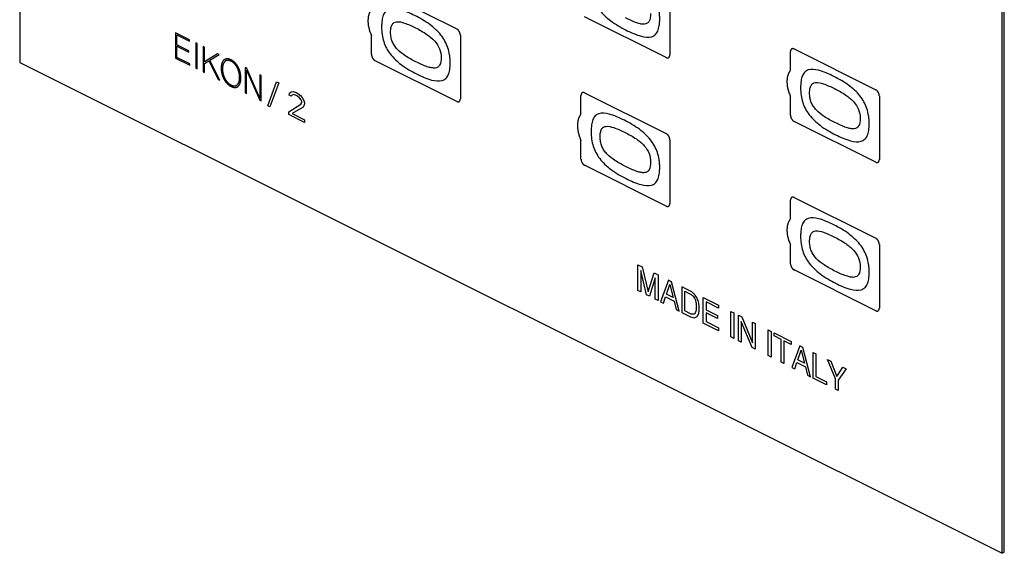
# Model space of a CAD drawing. Units: millimetres. Extents: x -265 to 192, y -203 to 239.
# Drawn here: x -265 to -169, y -22 to 30 of the extents above; entities that cross this region are included whole.
import ezdxf

# ---------------------------------------------------------------- set-up
doc = ezdxf.new("R2010")
doc.units = ezdxf.units.MM
doc.header["$LTSCALE"] = 16.335
doc.layers.get('0').update_dxf_attribs({"linetype": 'CONTINUOUS'})
doc.layers.add('CURVE', color=7, linetype='CONTINUOUS')

msp = doc.modelspace()

# ---------------------------------------------------------------- linework, layer by layer
at = {"color": 7, "linetype": 'CONTINUOUS'}
for p, q in [((-265.064, 126.422), (-265.064, 25.963)), ((-168.897, -22.12), (-168.897, 78.339)), ((-168.685, -22.014), (-168.685, 78.445)), ((-230.274, 33.256), (-222.284, 29.261)), ((-201.424, 32.947), (-201.424, 26.712)), ((-201.778, 26.456), (-209.768, 30.451)), ((-230.628, 26.764), (-230.628, 28.586)), ((-221.93, 28.651), (-221.93, 22.416)), ((-189.616, 25.227), (-189.616, 27.043)), ((-189.262, 27.299), (-181.272, 23.304)), ((-222.284, 22.159), (-230.274, 26.155)), ((-265.064, 25.963), (-168.897, -22.12)), ((-210.122, 20.931), (-210.122, 22.747)), ((-209.768, 23.003), (-201.778, 19.008)), ((-189.616, 20.807), (-189.616, 22.629)), ((-180.918, 22.694), (-180.918, 16.459)), ((-181.272, 16.202), (-189.262, 20.198)), ((-210.122, 16.511), (-210.122, 18.333)), ((-201.424, 18.398), (-201.424, 12.163)), ((-201.778, 11.906), (-209.768, 15.901)), ((-189.262, 12.75), (-181.272, 8.755)), ((-189.616, 10.678), (-189.616, 12.494)), ((-189.616, 6.258), (-189.616, 8.08)), ((-180.918, 8.145), (-180.918, 1.909)), ((-181.272, 1.653), (-189.262, 5.648)), ((-168.685, -22.014), (-168.897, -22.12))]:
    msp.add_line(p, q, dxfattribs=at)
for points, knots in [([(-230.628, 31.184), (-230.652, 31.147), (-230.688, 31.09), (-230.736, 31.016), (-230.766, 30.969), (-230.79, 30.932), (-230.805, 30.908), (-230.818, 30.89), (-230.826, 30.867), (-230.839, 30.826), (-230.858, 30.767), (-230.88, 30.696), (-230.902, 30.626), (-230.921, 30.567), (-230.934, 30.526), (-230.941, 30.502), (-230.943, 30.473), (-230.946, 30.439), (-230.954, 30.356), (-230.963, 30.259), (-230.972, 30.161), (-230.977, 30.113), (-230.979, 30.085), (-230.983, 30.065), (-230.979, 30.042), (-230.977, 30.012), (-230.973, 29.96), (-230.964, 29.856), (-230.955, 29.751), (-230.948, 29.662), (-230.945, 29.624), (-230.943, 29.595), (-230.937, 29.563), (-230.923, 29.508), (-230.905, 29.43), (-230.882, 29.335), (-230.86, 29.24), (-230.84, 29.162), (-230.828, 29.107), (-230.819, 29.075), (-230.806, 29.044), (-230.792, 29.005), (-230.755, 28.912), (-230.701, 28.772), (-230.652, 28.648), (-230.628, 28.586)], [0, 0, 0, 0, 0.0625, 0.09375, 0.125, 0.140625, 0.15625, 0.164062, 0.171875, 0.1875, 0.21875, 0.25, 0.28125, 0.3125, 0.328125, 0.335938, 0.34375, 0.359375, 0.375, 0.4375, 0.46875, 0.484375, 0.492188, 0.5, 0.507812, 0.515625, 0.53125, 0.5625, 0.625, 0.640625, 0.65625, 0.664062, 0.671875, 0.6875, 0.71875, 0.75, 0.78125, 0.8125, 0.828125, 0.835938, 0.84375, 0.859375, 0.875, 0.9375, 1, 1, 1, 1]), ([(-221.93, 28.651), (-221.932, 28.666), (-221.933, 28.687), (-221.936, 28.717), (-221.936, 28.738), (-221.942, 28.761), (-221.947, 28.784), (-221.952, 28.807), (-221.956, 28.829), (-221.966, 28.852), (-221.973, 28.875), (-221.982, 28.897), (-221.989, 28.92), (-222.001, 28.942), (-222.016, 28.972), (-222.033, 29.01), (-222.056, 29.042), (-222.074, 29.069), (-222.087, 29.09), (-222.103, 29.107), (-222.118, 29.125), (-222.133, 29.142), (-222.148, 29.16), (-222.165, 29.174), (-222.181, 29.189), (-222.198, 29.203), (-222.214, 29.218), (-222.232, 29.228), (-222.255, 29.243), (-222.272, 29.254), (-222.284, 29.261)], [0, 0, 0, 0, 0.0625, 0.09375, 0.125, 0.15625, 0.1875, 0.21875, 0.25, 0.28125, 0.3125, 0.34375, 0.375, 0.40625, 0.4375, 0.5, 0.5625, 0.59375, 0.625, 0.65625, 0.6875, 0.71875, 0.75, 0.78125, 0.8125, 0.84375, 0.875, 0.90625, 0.9375, 1, 1, 1, 1]), ([(-189.262, 27.299), (-189.274, 27.303), (-189.291, 27.31), (-189.314, 27.318), (-189.331, 27.326), (-189.347, 27.327), (-189.364, 27.33), (-189.38, 27.331), (-189.397, 27.335), (-189.412, 27.331), (-189.427, 27.329), (-189.442, 27.326), (-189.458, 27.326), (-189.471, 27.317), (-189.485, 27.311), (-189.498, 27.304), (-189.513, 27.298), (-189.523, 27.286), (-189.534, 27.276), (-189.545, 27.264), (-189.557, 27.255), (-189.564, 27.239), (-189.572, 27.225), (-189.58, 27.21), (-189.589, 27.197), (-189.593, 27.178), (-189.599, 27.16), (-189.603, 27.142), (-189.61, 27.126), (-189.61, 27.104), (-189.613, 27.077), (-189.615, 27.056), (-189.616, 27.043)], [0, 0, 0, 0, 0.0625, 0.09375, 0.125, 0.15625, 0.1875, 0.21875, 0.25, 0.28125, 0.3125, 0.34375, 0.375, 0.40625, 0.4375, 0.46875, 0.5, 0.53125, 0.5625, 0.59375, 0.625, 0.65625, 0.6875, 0.71875, 0.75, 0.78125, 0.8125, 0.84375, 0.875, 0.90625, 0.9375, 1, 1, 1, 1]), ([(-230.628, 26.764), (-230.627, 26.75), (-230.625, 26.728), (-230.623, 26.699), (-230.622, 26.677), (-230.616, 26.654), (-230.611, 26.631), (-230.606, 26.609), (-230.602, 26.586), (-230.593, 26.563), (-230.585, 26.541), (-230.577, 26.518), (-230.57, 26.495), (-230.558, 26.473), (-230.543, 26.443), (-230.526, 26.405), (-230.502, 26.373), (-230.484, 26.346), (-230.472, 26.325), (-230.456, 26.309), (-230.441, 26.291), (-230.425, 26.274), (-230.411, 26.255), (-230.394, 26.242), (-230.377, 26.227), (-230.361, 26.213), (-230.345, 26.197), (-230.327, 26.187), (-230.304, 26.172), (-230.286, 26.162), (-230.274, 26.155)], [0, 0, 0, 0, 0.0625, 0.09375, 0.125, 0.15625, 0.1875, 0.21875, 0.25, 0.28125, 0.3125, 0.34375, 0.375, 0.40625, 0.4375, 0.5, 0.5625, 0.59375, 0.625, 0.65625, 0.6875, 0.71875, 0.75, 0.78125, 0.8125, 0.84375, 0.875, 0.90625, 0.9375, 1, 1, 1, 1]), ([(-201.778, 26.456), (-201.766, 26.451), (-201.749, 26.444), (-201.726, 26.436), (-201.709, 26.428), (-201.693, 26.428), (-201.676, 26.425), (-201.66, 26.423), (-201.643, 26.42), (-201.628, 26.424), (-201.613, 26.425), (-201.598, 26.428), (-201.582, 26.429), (-201.569, 26.437), (-201.555, 26.444), (-201.542, 26.451), (-201.527, 26.456), (-201.517, 26.469), (-201.506, 26.479), (-201.495, 26.49), (-201.483, 26.5), (-201.476, 26.516), (-201.468, 26.53), (-201.46, 26.545), (-201.451, 26.558), (-201.447, 26.577), (-201.441, 26.594), (-201.437, 26.612), (-201.43, 26.629), (-201.43, 26.65), (-201.427, 26.677), (-201.426, 26.698), (-201.424, 26.712)], [0, 0, 0, 0, 0.0625, 0.09375, 0.125, 0.15625, 0.1875, 0.21875, 0.25, 0.28125, 0.3125, 0.34375, 0.375, 0.40625, 0.4375, 0.46875, 0.5, 0.53125, 0.5625, 0.59375, 0.625, 0.65625, 0.6875, 0.71875, 0.75, 0.78125, 0.8125, 0.84375, 0.875, 0.90625, 0.9375, 1, 1, 1, 1]), ([(-189.616, 25.227), (-189.64, 25.19), (-189.676, 25.134), (-189.724, 25.059), (-189.754, 25.012), (-189.778, 24.975), (-189.793, 24.951), (-189.805, 24.933), (-189.814, 24.91), (-189.826, 24.869), (-189.845, 24.81), (-189.868, 24.74), (-189.89, 24.669), (-189.909, 24.61), (-189.922, 24.569), (-189.929, 24.545), (-189.93, 24.516), (-189.934, 24.482), (-189.942, 24.399), (-189.951, 24.302), (-189.96, 24.204), (-189.965, 24.156), (-189.967, 24.128), (-189.97, 24.108), (-189.967, 24.085), (-189.965, 24.055), (-189.961, 24.003), (-189.952, 23.899), (-189.943, 23.794), (-189.936, 23.705), (-189.933, 23.667), (-189.931, 23.638), (-189.925, 23.607), (-189.911, 23.551), (-189.892, 23.473), (-189.87, 23.378), (-189.847, 23.284), (-189.828, 23.205), (-189.816, 23.15), (-189.807, 23.118), (-189.794, 23.087), (-189.779, 23.048), (-189.743, 22.955), (-189.689, 22.815), (-189.64, 22.691), (-189.616, 22.629)], [0, 0, 0, 0, 0.0625, 0.09375, 0.125, 0.140625, 0.15625, 0.164062, 0.171875, 0.1875, 0.21875, 0.25, 0.28125, 0.3125, 0.328125, 0.335938, 0.34375, 0.359375, 0.375, 0.4375, 0.46875, 0.484375, 0.492188, 0.5, 0.507812, 0.515625, 0.53125, 0.5625, 0.625, 0.640625, 0.65625, 0.664062, 0.671875, 0.6875, 0.71875, 0.75, 0.78125, 0.8125, 0.828125, 0.835938, 0.84375, 0.859375, 0.875, 0.9375, 1, 1, 1, 1]), ([(-180.918, 22.694), (-180.919, 22.709), (-180.921, 22.731), (-180.924, 22.76), (-180.924, 22.781), (-180.93, 22.804), (-180.935, 22.827), (-180.94, 22.85), (-180.944, 22.872), (-180.953, 22.895), (-180.961, 22.918), (-180.97, 22.941), (-180.976, 22.963), (-180.989, 22.985), (-181.003, 23.015), (-181.021, 23.053), (-181.044, 23.085), (-181.062, 23.112), (-181.075, 23.133), (-181.091, 23.15), (-181.106, 23.168), (-181.121, 23.185), (-181.136, 23.204), (-181.153, 23.217), (-181.169, 23.232), (-181.186, 23.246), (-181.202, 23.261), (-181.22, 23.271), (-181.243, 23.286), (-181.26, 23.297), (-181.272, 23.304)], [0, 0, 0, 0, 0.0625, 0.09375, 0.125, 0.15625, 0.1875, 0.21875, 0.25, 0.28125, 0.3125, 0.34375, 0.375, 0.40625, 0.4375, 0.5, 0.5625, 0.59375, 0.625, 0.65625, 0.6875, 0.71875, 0.75, 0.78125, 0.8125, 0.84375, 0.875, 0.90625, 0.9375, 1, 1, 1, 1]), ([(-222.284, 22.159), (-222.273, 22.155), (-222.255, 22.148), (-222.233, 22.14), (-222.215, 22.132), (-222.199, 22.131), (-222.182, 22.129), (-222.166, 22.127), (-222.149, 22.123), (-222.134, 22.127), (-222.119, 22.129), (-222.104, 22.132), (-222.088, 22.133), (-222.075, 22.141), (-222.061, 22.147), (-222.048, 22.155), (-222.033, 22.16), (-222.023, 22.172), (-222.012, 22.183), (-222.001, 22.194), (-221.989, 22.204), (-221.982, 22.219), (-221.974, 22.234), (-221.966, 22.248), (-221.957, 22.262), (-221.953, 22.281), (-221.947, 22.298), (-221.943, 22.316), (-221.936, 22.333), (-221.936, 22.354), (-221.933, 22.381), (-221.932, 22.402), (-221.93, 22.416)], [0, 0, 0, 0, 0.0625, 0.09375, 0.125, 0.15625, 0.1875, 0.21875, 0.25, 0.28125, 0.3125, 0.34375, 0.375, 0.40625, 0.4375, 0.46875, 0.5, 0.53125, 0.5625, 0.59375, 0.625, 0.65625, 0.6875, 0.71875, 0.75, 0.78125, 0.8125, 0.84375, 0.875, 0.90625, 0.9375, 1, 1, 1, 1]), ([(-209.768, 23.003), (-209.78, 23.007), (-209.797, 23.014), (-209.82, 23.022), (-209.837, 23.03), (-209.853, 23.031), (-209.87, 23.033), (-209.886, 23.035), (-209.903, 23.039), (-209.918, 23.035), (-209.933, 23.033), (-209.949, 23.03), (-209.964, 23.03), (-209.977, 23.021), (-209.991, 23.015), (-210.004, 23.008), (-210.019, 23.002), (-210.029, 22.99), (-210.04, 22.979), (-210.051, 22.968), (-210.063, 22.959), (-210.07, 22.943), (-210.078, 22.929), (-210.086, 22.914), (-210.096, 22.9), (-210.099, 22.882), (-210.105, 22.864), (-210.11, 22.846), (-210.116, 22.83), (-210.116, 22.808), (-210.119, 22.781), (-210.121, 22.76), (-210.122, 22.747)], [0, 0, 0, 0, 0.0625, 0.09375, 0.125, 0.15625, 0.1875, 0.21875, 0.25, 0.28125, 0.3125, 0.34375, 0.375, 0.40625, 0.4375, 0.46875, 0.5, 0.53125, 0.5625, 0.59375, 0.625, 0.65625, 0.6875, 0.71875, 0.75, 0.78125, 0.8125, 0.84375, 0.875, 0.90625, 0.9375, 1, 1, 1, 1]), ([(-210.122, 20.931), (-210.146, 20.893), (-210.182, 20.837), (-210.23, 20.763), (-210.26, 20.716), (-210.284, 20.678), (-210.299, 20.655), (-210.312, 20.637), (-210.32, 20.614), (-210.332, 20.573), (-210.351, 20.514), (-210.374, 20.443), (-210.396, 20.373), (-210.415, 20.314), (-210.428, 20.273), (-210.435, 20.249), (-210.437, 20.22), (-210.44, 20.186), (-210.448, 20.102), (-210.457, 20.006), (-210.466, 19.908), (-210.471, 19.86), (-210.473, 19.832), (-210.476, 19.812), (-210.473, 19.789), (-210.471, 19.759), (-210.467, 19.707), (-210.458, 19.602), (-210.449, 19.498), (-210.442, 19.409), (-210.439, 19.371), (-210.437, 19.342), (-210.431, 19.31), (-210.417, 19.255), (-210.398, 19.176), (-210.376, 19.082), (-210.353, 18.987), (-210.334, 18.909), (-210.322, 18.854), (-210.313, 18.822), (-210.3, 18.791), (-210.286, 18.752), (-210.249, 18.659), (-210.195, 18.519), (-210.146, 18.395), (-210.122, 18.333)], [0, 0, 0, 0, 0.0625, 0.09375, 0.125, 0.140625, 0.15625, 0.164062, 0.171875, 0.1875, 0.21875, 0.25, 0.28125, 0.3125, 0.328125, 0.335938, 0.34375, 0.359375, 0.375, 0.4375, 0.46875, 0.484375, 0.492188, 0.5, 0.507812, 0.515625, 0.53125, 0.5625, 0.625, 0.640625, 0.65625, 0.664062, 0.671875, 0.6875, 0.71875, 0.75, 0.78125, 0.8125, 0.828125, 0.835938, 0.84375, 0.859375, 0.875, 0.9375, 1, 1, 1, 1]), ([(-189.616, 20.807), (-189.615, 20.793), (-189.613, 20.771), (-189.61, 20.742), (-189.61, 20.72), (-189.604, 20.697), (-189.599, 20.675), (-189.594, 20.652), (-189.59, 20.629), (-189.581, 20.606), (-189.573, 20.584), (-189.564, 20.561), (-189.557, 20.538), (-189.545, 20.516), (-189.531, 20.487), (-189.513, 20.448), (-189.49, 20.416), (-189.472, 20.389), (-189.459, 20.368), (-189.443, 20.352), (-189.428, 20.334), (-189.413, 20.317), (-189.398, 20.298), (-189.381, 20.285), (-189.365, 20.27), (-189.348, 20.256), (-189.332, 20.24), (-189.314, 20.231), (-189.291, 20.216), (-189.274, 20.205), (-189.262, 20.198)], [0, 0, 0, 0, 0.0625, 0.09375, 0.125, 0.15625, 0.1875, 0.21875, 0.25, 0.28125, 0.3125, 0.34375, 0.375, 0.40625, 0.4375, 0.5, 0.5625, 0.59375, 0.625, 0.65625, 0.6875, 0.71875, 0.75, 0.78125, 0.8125, 0.84375, 0.875, 0.90625, 0.9375, 1, 1, 1, 1]), ([(-201.424, 18.398), (-201.426, 18.412), (-201.427, 18.434), (-201.43, 18.464), (-201.43, 18.485), (-201.436, 18.508), (-201.441, 18.531), (-201.446, 18.554), (-201.45, 18.576), (-201.459, 18.599), (-201.467, 18.622), (-201.476, 18.644), (-201.483, 18.667), (-201.495, 18.689), (-201.509, 18.719), (-201.527, 18.757), (-201.55, 18.789), (-201.568, 18.816), (-201.581, 18.837), (-201.597, 18.854), (-201.612, 18.871), (-201.627, 18.889), (-201.642, 18.907), (-201.659, 18.921), (-201.675, 18.936), (-201.692, 18.95), (-201.708, 18.965), (-201.726, 18.975), (-201.749, 18.99), (-201.766, 19), (-201.778, 19.008)], [0, 0, 0, 0, 0.0625, 0.09375, 0.125, 0.15625, 0.1875, 0.21875, 0.25, 0.28125, 0.3125, 0.34375, 0.375, 0.40625, 0.4375, 0.5, 0.5625, 0.59375, 0.625, 0.65625, 0.6875, 0.71875, 0.75, 0.78125, 0.8125, 0.84375, 0.875, 0.90625, 0.9375, 1, 1, 1, 1]), ([(-210.122, 16.511), (-210.121, 16.497), (-210.119, 16.475), (-210.116, 16.446), (-210.116, 16.424), (-210.11, 16.401), (-210.105, 16.378), (-210.1, 16.356), (-210.096, 16.333), (-210.087, 16.31), (-210.079, 16.287), (-210.071, 16.265), (-210.064, 16.242), (-210.051, 16.22), (-210.037, 16.19), (-210.02, 16.152), (-209.996, 16.12), (-209.978, 16.093), (-209.965, 16.072), (-209.95, 16.056), (-209.935, 16.038), (-209.919, 16.02), (-209.904, 16.002), (-209.888, 15.988), (-209.871, 15.974), (-209.855, 15.96), (-209.838, 15.944), (-209.821, 15.934), (-209.797, 15.919), (-209.78, 15.909), (-209.768, 15.901)], [0, 0, 0, 0, 0.0625, 0.09375, 0.125, 0.15625, 0.1875, 0.21875, 0.25, 0.28125, 0.3125, 0.34375, 0.375, 0.40625, 0.4375, 0.5, 0.5625, 0.59375, 0.625, 0.65625, 0.6875, 0.71875, 0.75, 0.78125, 0.8125, 0.84375, 0.875, 0.90625, 0.9375, 1, 1, 1, 1]), ([(-181.272, 16.202), (-181.26, 16.198), (-181.243, 16.191), (-181.22, 16.183), (-181.203, 16.175), (-181.187, 16.175), (-181.17, 16.172), (-181.154, 16.17), (-181.137, 16.166), (-181.122, 16.17), (-181.107, 16.172), (-181.092, 16.175), (-181.076, 16.176), (-181.063, 16.184), (-181.049, 16.19), (-181.036, 16.198), (-181.021, 16.203), (-181.011, 16.215), (-181, 16.226), (-180.989, 16.237), (-180.977, 16.247), (-180.97, 16.263), (-180.962, 16.277), (-180.954, 16.292), (-180.945, 16.305), (-180.941, 16.324), (-180.935, 16.341), (-180.931, 16.359), (-180.924, 16.376), (-180.924, 16.397), (-180.921, 16.424), (-180.919, 16.445), (-180.918, 16.459)], [0, 0, 0, 0, 0.0625, 0.09375, 0.125, 0.15625, 0.1875, 0.21875, 0.25, 0.28125, 0.3125, 0.34375, 0.375, 0.40625, 0.4375, 0.46875, 0.5, 0.53125, 0.5625, 0.59375, 0.625, 0.65625, 0.6875, 0.71875, 0.75, 0.78125, 0.8125, 0.84375, 0.875, 0.90625, 0.9375, 1, 1, 1, 1]), ([(-189.262, 12.75), (-189.274, 12.754), (-189.291, 12.761), (-189.314, 12.769), (-189.331, 12.777), (-189.347, 12.778), (-189.364, 12.78), (-189.38, 12.782), (-189.397, 12.786), (-189.412, 12.782), (-189.427, 12.78), (-189.442, 12.777), (-189.458, 12.777), (-189.471, 12.768), (-189.485, 12.762), (-189.498, 12.754), (-189.513, 12.749), (-189.523, 12.737), (-189.534, 12.726), (-189.545, 12.715), (-189.557, 12.706), (-189.564, 12.69), (-189.572, 12.676), (-189.58, 12.661), (-189.589, 12.647), (-189.593, 12.628), (-189.599, 12.611), (-189.603, 12.593), (-189.61, 12.577), (-189.61, 12.555), (-189.613, 12.528), (-189.615, 12.507), (-189.616, 12.494)], [0, 0, 0, 0, 0.0625, 0.09375, 0.125, 0.15625, 0.1875, 0.21875, 0.25, 0.28125, 0.3125, 0.34375, 0.375, 0.40625, 0.4375, 0.46875, 0.5, 0.53125, 0.5625, 0.59375, 0.625, 0.65625, 0.6875, 0.71875, 0.75, 0.78125, 0.8125, 0.84375, 0.875, 0.90625, 0.9375, 1, 1, 1, 1]), ([(-201.778, 11.906), (-201.766, 11.902), (-201.749, 11.895), (-201.726, 11.887), (-201.709, 11.879), (-201.693, 11.878), (-201.676, 11.876), (-201.66, 11.874), (-201.643, 11.87), (-201.628, 11.874), (-201.613, 11.876), (-201.598, 11.879), (-201.582, 11.88), (-201.569, 11.888), (-201.555, 11.894), (-201.542, 11.902), (-201.527, 11.907), (-201.517, 11.919), (-201.506, 11.93), (-201.495, 11.941), (-201.483, 11.95), (-201.476, 11.966), (-201.468, 11.98), (-201.46, 11.995), (-201.451, 12.009), (-201.447, 12.028), (-201.441, 12.045), (-201.437, 12.063), (-201.43, 12.08), (-201.43, 12.101), (-201.427, 12.128), (-201.426, 12.149), (-201.424, 12.163)], [0, 0, 0, 0, 0.0625, 0.09375, 0.125, 0.15625, 0.1875, 0.21875, 0.25, 0.28125, 0.3125, 0.34375, 0.375, 0.40625, 0.4375, 0.46875, 0.5, 0.53125, 0.5625, 0.59375, 0.625, 0.65625, 0.6875, 0.71875, 0.75, 0.78125, 0.8125, 0.84375, 0.875, 0.90625, 0.9375, 1, 1, 1, 1]), ([(-189.616, 10.678), (-189.64, 10.64), (-189.676, 10.584), (-189.724, 10.51), (-189.754, 10.463), (-189.778, 10.425), (-189.793, 10.402), (-189.805, 10.384), (-189.814, 10.361), (-189.826, 10.319), (-189.845, 10.261), (-189.868, 10.19), (-189.89, 10.12), (-189.909, 10.061), (-189.922, 10.02), (-189.929, 9.996), (-189.93, 9.967), (-189.934, 9.933), (-189.942, 9.849), (-189.951, 9.753), (-189.96, 9.655), (-189.965, 9.607), (-189.967, 9.579), (-189.97, 9.559), (-189.967, 9.536), (-189.965, 9.506), (-189.961, 9.454), (-189.952, 9.349), (-189.943, 9.245), (-189.936, 9.155), (-189.933, 9.118), (-189.931, 9.089), (-189.925, 9.057), (-189.911, 9.002), (-189.892, 8.923), (-189.87, 8.829), (-189.847, 8.734), (-189.828, 8.656), (-189.816, 8.6), (-189.807, 8.569), (-189.794, 8.538), (-189.779, 8.499), (-189.743, 8.406), (-189.689, 8.266), (-189.64, 8.142), (-189.616, 8.08)], [0, 0, 0, 0, 0.0625, 0.09375, 0.125, 0.140625, 0.15625, 0.164062, 0.171875, 0.1875, 0.21875, 0.25, 0.28125, 0.3125, 0.328125, 0.335938, 0.34375, 0.359375, 0.375, 0.4375, 0.46875, 0.484375, 0.492188, 0.5, 0.507812, 0.515625, 0.53125, 0.5625, 0.625, 0.640625, 0.65625, 0.664062, 0.671875, 0.6875, 0.71875, 0.75, 0.78125, 0.8125, 0.828125, 0.835938, 0.84375, 0.859375, 0.875, 0.9375, 1, 1, 1, 1]), ([(-180.918, 8.145), (-180.919, 8.159), (-180.921, 8.181), (-180.924, 8.211), (-180.924, 8.232), (-180.93, 8.255), (-180.935, 8.278), (-180.94, 8.301), (-180.944, 8.323), (-180.953, 8.346), (-180.961, 8.369), (-180.97, 8.391), (-180.976, 8.414), (-180.989, 8.436), (-181.003, 8.466), (-181.021, 8.504), (-181.044, 8.536), (-181.062, 8.563), (-181.075, 8.584), (-181.091, 8.601), (-181.106, 8.618), (-181.121, 8.636), (-181.136, 8.654), (-181.153, 8.668), (-181.169, 8.682), (-181.186, 8.696), (-181.202, 8.712), (-181.22, 8.722), (-181.243, 8.737), (-181.26, 8.747), (-181.272, 8.755)], [0, 0, 0, 0, 0.0625, 0.09375, 0.125, 0.15625, 0.1875, 0.21875, 0.25, 0.28125, 0.3125, 0.34375, 0.375, 0.40625, 0.4375, 0.5, 0.5625, 0.59375, 0.625, 0.65625, 0.6875, 0.71875, 0.75, 0.78125, 0.8125, 0.84375, 0.875, 0.90625, 0.9375, 1, 1, 1, 1]), ([(-189.616, 6.258), (-189.615, 6.244), (-189.613, 6.222), (-189.61, 6.193), (-189.61, 6.171), (-189.604, 6.148), (-189.599, 6.125), (-189.594, 6.103), (-189.59, 6.08), (-189.581, 6.057), (-189.573, 6.034), (-189.564, 6.012), (-189.557, 5.989), (-189.545, 5.967), (-189.531, 5.937), (-189.513, 5.899), (-189.49, 5.867), (-189.472, 5.84), (-189.459, 5.819), (-189.443, 5.803), (-189.428, 5.785), (-189.413, 5.767), (-189.398, 5.749), (-189.381, 5.735), (-189.365, 5.721), (-189.348, 5.707), (-189.332, 5.691), (-189.314, 5.681), (-189.291, 5.666), (-189.274, 5.656), (-189.262, 5.648)], [0, 0, 0, 0, 0.0625, 0.09375, 0.125, 0.15625, 0.1875, 0.21875, 0.25, 0.28125, 0.3125, 0.34375, 0.375, 0.40625, 0.4375, 0.5, 0.5625, 0.59375, 0.625, 0.65625, 0.6875, 0.71875, 0.75, 0.78125, 0.8125, 0.84375, 0.875, 0.90625, 0.9375, 1, 1, 1, 1]), ([(-181.272, 1.653), (-181.26, 1.649), (-181.243, 1.642), (-181.22, 1.634), (-181.203, 1.626), (-181.187, 1.625), (-181.17, 1.623), (-181.154, 1.621), (-181.137, 1.617), (-181.122, 1.621), (-181.107, 1.623), (-181.092, 1.626), (-181.076, 1.626), (-181.063, 1.635), (-181.049, 1.641), (-181.036, 1.649), (-181.021, 1.654), (-181.011, 1.666), (-181, 1.677), (-180.989, 1.688), (-180.977, 1.697), (-180.97, 1.713), (-180.962, 1.727), (-180.954, 1.742), (-180.945, 1.756), (-180.941, 1.775), (-180.935, 1.792), (-180.931, 1.81), (-180.924, 1.827), (-180.924, 1.848), (-180.921, 1.875), (-180.919, 1.896), (-180.918, 1.909)], [0, 0, 0, 0, 0.0625, 0.09375, 0.125, 0.15625, 0.1875, 0.21875, 0.25, 0.28125, 0.3125, 0.34375, 0.375, 0.40625, 0.4375, 0.46875, 0.5, 0.53125, 0.5625, 0.59375, 0.625, 0.65625, 0.6875, 0.71875, 0.75, 0.78125, 0.8125, 0.84375, 0.875, 0.90625, 0.9375, 1, 1, 1, 1])]:
    msp.add_open_spline(points, degree=3, knots=knots, dxfattribs=at)
at = {"layer": 'CURVE', "color": 7, "linetype": 'CONTINUOUS'}
for p, q in [((-249.8, 28.888), (-249.8, 26.406)), ((-248.438, 28.206), (-249.8, 28.888)), ((-249.675, 27.699), (-249.675, 28.693)), ((-249.675, 28.693), (-248.438, 28.074)), ((-248.438, 28.074), (-248.438, 28.206)), ((-248.512, 27.117), (-249.675, 27.699)), ((-249.675, 26.475), (-249.675, 27.567)), ((-249.675, 27.567), (-248.512, 26.985)), ((-248.512, 26.985), (-248.512, 27.117)), ((-247.821, 27.898), (-247.821, 25.416)), ((-247.696, 27.835), (-247.821, 27.898)), ((-247.696, 25.353), (-247.696, 27.835)), ((-247.105, 27.54), (-247.105, 25.058)), ((-246.98, 27.477), (-247.105, 27.54)), ((-246.98, 26.049), (-246.98, 27.477)), ((-249.8, 26.406), (-248.424, 25.717)), ((-248.424, 25.849), (-249.675, 26.475)), ((-245.705, 26.84), (-246.98, 26.049)), ((-246.98, 25.872), (-246.559, 26.13)), ((-246.559, 26.13), (-245.643, 24.327)), ((-246.468, 26.189), (-245.543, 26.759)), ((-245.487, 24.249), (-246.468, 26.189)), ((-245.543, 26.759), (-245.705, 26.84)), ((-248.424, 25.717), (-248.424, 25.849)), ((-247.821, 25.416), (-247.696, 25.353)), ((-246.98, 24.995), (-246.98, 25.872)), ((-242.988, 25.482), (-242.988, 23)), ((-242.832, 25.404), (-242.988, 25.482)), ((-242.863, 22.937), (-242.863, 25.232)), ((-242.863, 25.232), (-242.858, 25.229)), ((-242.858, 25.229), (-241.569, 22.29)), ((-241.552, 22.487), (-242.832, 25.404)), ((-247.105, 25.058), (-246.98, 24.995)), ((-245.643, 24.327), (-245.487, 24.249)), ((-241.546, 24.761), (-241.546, 22.484)), ((-241.422, 24.699), (-241.546, 24.761)), ((-241.422, 22.217), (-241.422, 24.699)), ((-240.78, 21.74), (-239.913, 24.076)), ((-239.698, 23.969), (-240.571, 21.635)), ((-239.913, 24.076), (-239.698, 23.969)), ((-242.988, 23), (-242.863, 22.937)), ((-241.569, 22.29), (-241.422, 22.217)), ((-241.546, 22.484), (-241.552, 22.487)), ((-238.692, 22.775), (-238.649, 22.968)), ((-238.478, 22.669), (-238.692, 22.775)), ((-238.649, 22.968), (-238.478, 23.096)), ((-238.478, 23.096), (-238.308, 23.118)), ((-238.393, 22.786), (-238.478, 22.669)), ((-238.265, 22.829), (-238.393, 22.786)), ((-238.308, 23.118), (-238.009, 23.021)), ((-238.051, 22.776), (-238.265, 22.829)), ((-237.88, 22.69), (-238.051, 22.776)), ((-238.009, 23.021), (-237.838, 22.936)), ((-237.667, 22.53), (-237.88, 22.69)), ((-237.838, 22.936), (-237.581, 22.754)), ((-237.539, 22.359), (-237.667, 22.53)), ((-237.581, 22.754), (-237.41, 22.562)), ((-237.453, 22.156), (-237.539, 22.359)), ((-237.41, 22.562), (-237.24, 22.263)), ((-237.24, 22.263), (-237.197, 22.028)), ((-240.571, 21.635), (-240.78, 21.74)), ((-238.735, 21.14), (-237.539, 21.878)), ((-237.325, 21.611), (-238.393, 20.969)), ((-237.539, 21.878), (-237.453, 22.049)), ((-237.453, 22.049), (-237.453, 22.156)), ((-237.24, 21.729), (-237.325, 21.611)), ((-237.197, 21.921), (-237.24, 21.729)), ((-237.197, 22.028), (-237.197, 21.921)), ((-238.735, 20.873), (-238.735, 21.14)), ((-237.197, 20.104), (-238.735, 20.873)), ((-238.393, 20.969), (-237.197, 20.371)), ((-237.197, 20.371), (-237.197, 20.104)), ((-204.545, 3.628), (-204.545, 6.14)), ((-204.545, 6.14), (-204.148, 5.941)), ((-204.148, 5.941), (-203.56, 3.513)), ((-204.277, 5.6), (-204.277, 3.494)), ((-203.7, 3.205), (-204.277, 5.6)), ((-203.56, 3.513), (-202.974, 5.354)), ((-202.849, 4.889), (-203.426, 3.068)), ((-202.974, 5.354), (-202.58, 5.157)), ((-202.849, 2.78), (-202.849, 4.889)), ((-202.58, 5.157), (-202.58, 2.646)), ((-201.564, 4.649), (-202.335, 2.523)), ((-201.749, 3.262), (-201.418, 4.211)), ((-201.249, 4.492), (-201.564, 4.649)), ((-201.418, 4.211), (-201.112, 2.943)), ((-200.507, 1.609), (-201.249, 4.492)), ((-200.238, 3.986), (-200.238, 1.475)), ((-199.399, 3.566), (-200.238, 3.986)), ((-204.277, 3.494), (-204.545, 3.628)), ((-203.426, 3.068), (-203.7, 3.205)), ((-202.049, 2.38), (-201.835, 3.004)), ((-201.835, 3.004), (-201.012, 2.593)), ((-201.112, 2.943), (-201.749, 3.262)), ((-199.961, 1.626), (-199.961, 3.557)), ((-199.961, 3.557), (-199.414, 3.284)), ((-198.162, 0.436), (-198.162, 2.948)), ((-198.162, 2.948), (-196.668, 2.201)), ((-202.58, 2.646), (-202.849, 2.78)), ((-202.335, 2.523), (-202.049, 2.38)), ((-201.012, 2.593), (-200.81, 1.76)), ((-197.885, 2.508), (-197.885, 1.739)), ((-196.668, 1.9), (-197.885, 2.508)), ((-196.668, 2.201), (-196.668, 1.9)), ((-200.81, 1.76), (-200.507, 1.609)), ((-200.238, 1.475), (-199.407, 1.059)), ((-199.414, 1.353), (-199.961, 1.626)), ((-197.885, 1.739), (-196.762, 1.178)), ((-197.885, 1.438), (-197.885, 0.599)), ((-196.762, 0.877), (-197.885, 1.438)), ((-196.762, 1.178), (-196.762, 0.877)), ((-195.449, -0.92), (-195.449, 1.591)), ((-195.449, 1.591), (-195.172, 1.453)), ((-195.172, 1.453), (-195.172, -1.059)), ((-194.698, -1.296), (-194.698, 1.216)), ((-194.698, 1.216), (-194.369, 1.051)), ((-194.369, 1.051), (-193.338, -1.504)), ((-196.648, -0.321), (-198.162, 0.436)), ((-197.885, 0.599), (-196.648, -0.02)), ((-194.429, 0.609), (-194.429, -1.43)), ((-193.381, -1.954), (-194.429, 0.609)), ((-193.338, -1.504), (-193.338, 0.536)), ((-193.338, 0.536), (-193.069, 0.402)), ((-193.069, 0.402), (-193.069, -2.11)), ((-196.648, -0.02), (-196.648, -0.321)), ((-195.172, -1.059), (-195.449, -0.92)), ((-191.799, -2.745), (-191.799, -0.234)), ((-191.799, -0.234), (-191.521, -0.372)), ((-191.521, -0.372), (-191.521, -2.884)), ((-191.224, -0.822), (-191.224, -0.521)), ((-191.224, -0.521), (-189.559, -1.353)), ((-190.53, -1.169), (-191.224, -0.822)), ((-194.429, -1.43), (-194.698, -1.296)), ((-190.53, -3.379), (-190.53, -1.169)), ((-190.253, -1.307), (-190.253, -3.518)), ((-189.559, -1.654), (-190.253, -1.307)), ((-189.559, -1.353), (-189.559, -1.654)), ((-188.708, -1.779), (-189.479, -3.905)), ((-188.394, -1.936), (-188.708, -1.779)), ((-193.069, -2.11), (-193.381, -1.954)), ((-191.521, -2.884), (-191.799, -2.745)), ((-188.894, -3.166), (-188.563, -2.216)), ((-188.563, -2.216), (-188.257, -3.484)), ((-187.651, -4.819), (-188.394, -1.936)), ((-187.397, -4.946), (-187.397, -2.434)), ((-187.397, -2.434), (-187.12, -2.573)), ((-187.12, -2.573), (-187.12, -4.784)), ((-190.253, -3.518), (-190.53, -3.379)), ((-189.194, -4.048), (-188.98, -3.424)), ((-188.98, -3.424), (-188.157, -3.835)), ((-188.257, -3.484), (-188.894, -3.166)), ((-188.157, -3.835), (-187.954, -4.668)), ((-185.212, -5.028), (-185.986, -3.14)), ((-185.986, -3.14), (-185.664, -3.301)), ((-185.664, -3.301), (-185.075, -4.802)), ((-189.479, -3.905), (-189.194, -4.048)), ((-187.954, -4.668), (-187.651, -4.819)), ((-187.12, -4.784), (-186.081, -5.304)), ((-185.075, -4.802), (-184.487, -3.89)), ((-184.161, -4.052), (-184.935, -5.166)), ((-184.487, -3.89), (-184.161, -4.052)), ((-186.081, -5.604), (-187.397, -4.946)), ((-186.081, -5.304), (-186.081, -5.604)), ((-185.212, -6.038), (-185.212, -5.028)), ((-184.935, -5.166), (-184.935, -6.177)), ((-184.935, -6.177), (-185.212, -6.038))]:
    msp.add_line(p, q, dxfattribs=at)
for points, knots in [([(-205.874, 34.863), (-206.373, 35.113), (-207.233, 35.5), (-208.232, 35.618), (-208.736, 35.321), (-208.978, 34.942), (-209.082, 34.508), (-209.124, 34.098), (-209.138, 33.632), (-209.103, 33.039), (-208.948, 32.334), (-208.677, 31.678), (-208.135, 30.839), (-207.105, 29.917), (-206.216, 29.405), (-205.708, 29.15)], [0, 0, 0, 0, 0.16103, 0.277562, 0.326852, 0.375392, 0.428369, 0.45791, 0.489795, 0.552941, 0.6089, 0.660732, 0.713182, 0.835989, 1, 1, 1, 1]), ([(-205.708, 29.15), (-205.217, 28.905), (-204.363, 28.523), (-203.366, 28.394), (-202.844, 28.673), (-202.585, 29.046), (-202.469, 29.481), (-202.422, 29.9), (-202.411, 30.261), (-202.424, 30.638), (-202.479, 31.123), (-202.62, 31.71), (-202.915, 32.377), (-203.481, 33.221), (-204.506, 34.12), (-205.383, 34.618), (-205.874, 34.863)], [0, 0, 0, 0, 0.157492, 0.274427, 0.324467, 0.373858, 0.427723, 0.457802, 0.49038, 0.523806, 0.554903, 0.61157, 0.664702, 0.718565, 0.842436, 1, 1, 1, 1]), ([(-226.38, 30.567), (-226.879, 30.817), (-227.739, 31.203), (-228.738, 31.322), (-229.242, 31.025), (-229.484, 30.646), (-229.588, 30.212), (-229.63, 29.802), (-229.644, 29.336), (-229.609, 28.743), (-229.454, 28.038), (-229.183, 27.382), (-228.641, 26.543), (-227.612, 25.621), (-226.722, 25.108), (-226.214, 24.854)], [0, 0, 0, 0, 0.16103, 0.277562, 0.326852, 0.375392, 0.428369, 0.45791, 0.489795, 0.552941, 0.6089, 0.660732, 0.713182, 0.835989, 1, 1, 1, 1]), ([(-226.275, 26.048), (-226.625, 26.223), (-227.242, 26.558), (-227.97, 27.101), (-228.39, 27.618), (-228.607, 28.029), (-228.71, 28.396), (-228.749, 28.7), (-228.758, 28.939), (-228.75, 29.169), (-228.716, 29.431), (-228.629, 29.7), (-228.434, 29.909), (-228.036, 30.027), (-227.302, 29.844), (-226.676, 29.551), (-226.31, 29.368)], [0, 0, 0, 0, 0.164119, 0.290363, 0.342111, 0.390727, 0.44171, 0.470083, 0.501015, 0.531428, 0.559323, 0.609096, 0.655787, 0.705392, 0.828485, 1, 1, 1, 1]), ([(-226.214, 24.854), (-225.723, 24.609), (-224.869, 24.226), (-223.872, 24.098), (-223.35, 24.377), (-223.091, 24.75), (-222.975, 25.185), (-222.929, 25.604), (-222.917, 25.965), (-222.93, 26.342), (-222.985, 26.827), (-223.126, 27.414), (-223.421, 28.081), (-223.987, 28.925), (-225.012, 29.824), (-225.889, 30.322), (-226.38, 30.567)], [0, 0, 0, 0, 0.157492, 0.274427, 0.324467, 0.373858, 0.427723, 0.457802, 0.49038, 0.523806, 0.554903, 0.61157, 0.664702, 0.718565, 0.842436, 1, 1, 1, 1]), ([(-203.306, 30.764), (-203.306, 30.483), (-203.353, 30.081), (-203.627, 29.792), (-203.904, 29.712), (-204.256, 29.738), (-204.882, 29.914), (-205.398, 30.16), (-205.769, 30.345)], [0, 0, 0, 0, 0.214766, 0.307644, 0.405938, 0.519243, 0.653691, 1, 1, 1, 1]), ([(-226.31, 29.368), (-225.942, 29.185), (-225.303, 28.831), (-224.466, 28.185), (-223.891, 27.327), (-223.812, 26.736), (-223.812, 26.468)], [0, 0, 0, 0, 0.345366, 0.600241, 0.794616, 1, 1, 1, 1]), ([(-243.411, 24.452), (-243.411, 24.456), (-243.411, 24.483), (-243.412, 24.534), (-243.416, 24.605), (-243.422, 24.676), (-243.43, 24.747), (-243.44, 24.816), (-243.453, 24.885), (-243.467, 24.954), (-243.483, 25.021), (-243.501, 25.088), (-243.521, 25.153), (-243.542, 25.217), (-243.565, 25.28), (-243.59, 25.342), (-243.617, 25.402), (-243.644, 25.461), (-243.674, 25.518), (-243.705, 25.574), (-243.737, 25.628), (-243.77, 25.681), (-243.805, 25.732), (-243.842, 25.781), (-243.879, 25.829), (-243.918, 25.875), (-243.958, 25.919), (-243.999, 25.962), (-244.041, 26.003), (-244.085, 26.042), (-244.13, 26.079), (-244.176, 26.114), (-244.224, 26.147), (-244.273, 26.178), (-244.322, 26.207), (-244.373, 26.234), (-244.424, 26.258), (-244.474, 26.279), (-244.523, 26.297), (-244.571, 26.311), (-244.617, 26.322), (-244.662, 26.33), (-244.706, 26.335), (-244.749, 26.337), (-244.79, 26.336), (-244.83, 26.332), (-244.869, 26.324), (-244.907, 26.314), (-244.943, 26.301), (-244.978, 26.285), (-245.012, 26.266), (-245.044, 26.244), (-245.075, 26.219), (-245.104, 26.191), (-245.132, 26.161), (-245.159, 26.127), (-245.184, 26.09), (-245.207, 26.051), (-245.228, 26.008), (-245.248, 25.962), (-245.266, 25.914), (-245.282, 25.863), (-245.297, 25.809), (-245.309, 25.752), (-245.319, 25.693), (-245.327, 25.63), (-245.333, 25.566), (-245.337, 25.499), (-245.338, 25.448), (-245.338, 25.42), (-245.338, 25.416)], [0, 0, 0, 0, 0.00292, 0.020776, 0.038343, 0.055621, 0.07261, 0.089311, 0.105727, 0.121862, 0.137723, 0.153319, 0.168661, 0.183759, 0.198629, 0.213286, 0.227749, 0.242037, 0.256171, 0.270175, 0.284073, 0.297891, 0.311656, 0.325395, 0.339139, 0.352916, 0.366759, 0.380698, 0.394766, 0.408995, 0.423418, 0.43807, 0.452983, 0.468191, 0.483721, 0.499608, 0.515563, 0.531157, 0.546423, 0.561392, 0.576094, 0.590563, 0.604833, 0.618936, 0.632907, 0.646776, 0.660576, 0.674337, 0.68809, 0.701864, 0.715688, 0.729588, 0.74359, 0.75772, 0.772, 0.786452, 0.801096, 0.815951, 0.831032, 0.846355, 0.861931, 0.877772, 0.893887, 0.910282, 0.926963, 0.943932, 0.961192, 0.978742, 0.996582, 1, 1, 1, 1]), ([(-243.536, 24.515), (-243.536, 24.517), (-243.536, 24.541), (-243.537, 24.585), (-243.54, 24.649), (-243.545, 24.712), (-243.553, 24.775), (-243.562, 24.838), (-243.572, 24.9), (-243.585, 24.962), (-243.599, 25.023), (-243.615, 25.083), (-243.633, 25.142), (-243.652, 25.2), (-243.673, 25.257), (-243.694, 25.312), (-243.718, 25.367), (-243.742, 25.42), (-243.768, 25.471), (-243.796, 25.521), (-243.824, 25.57), (-243.853, 25.617), (-243.884, 25.662), (-243.915, 25.706), (-243.948, 25.748), (-243.982, 25.789), (-244.016, 25.828), (-244.052, 25.865), (-244.089, 25.901), (-244.126, 25.935), (-244.165, 25.967), (-244.205, 25.998), (-244.245, 26.027), (-244.287, 26.054), (-244.323, 26.074), (-244.351, 26.09), (-244.381, 26.105), (-244.417, 26.122), (-244.46, 26.14), (-244.502, 26.155), (-244.543, 26.167), (-244.583, 26.176), (-244.621, 26.183), (-244.659, 26.186), (-244.696, 26.188), (-244.732, 26.186), (-244.767, 26.182), (-244.8, 26.175), (-244.833, 26.165), (-244.865, 26.153), (-244.895, 26.138), (-244.925, 26.12), (-244.953, 26.1), (-244.98, 26.077), (-245.006, 26.052), (-245.031, 26.024), (-245.054, 25.993), (-245.076, 25.959), (-245.097, 25.923), (-245.116, 25.885), (-245.134, 25.843), (-245.15, 25.799), (-245.164, 25.753), (-245.177, 25.704), (-245.188, 25.653), (-245.197, 25.599), (-245.204, 25.543), (-245.209, 25.485), (-245.213, 25.425), (-245.214, 25.381), (-245.214, 25.357), (-245.214, 25.354)], [0, 0, 0, 0, 0.002215, 0.020189, 0.037934, 0.055441, 0.0727, 0.089703, 0.106445, 0.122921, 0.13913, 0.155073, 0.170753, 0.186174, 0.201347, 0.216281, 0.23099, 0.24549, 0.259799, 0.273936, 0.287925, 0.30179, 0.315555, 0.329249, 0.342901, 0.356541, 0.370199, 0.383909, 0.397704, 0.411616, 0.425682, 0.439936, 0.454414, 0.469152, 0.484186, 0.491826, 0.499552, 0.514994, 0.5301, 0.544906, 0.559447, 0.573759, 0.587878, 0.601839, 0.615676, 0.629424, 0.643116, 0.656784, 0.670459, 0.684171, 0.69795, 0.711823, 0.725817, 0.739954, 0.754258, 0.76875, 0.783447, 0.798366, 0.813521, 0.828922, 0.844578, 0.860496, 0.876679, 0.893129, 0.909843, 0.926819, 0.944051, 0.961532, 0.979253, 0.997203, 1, 1, 1, 1]), ([(-223.812, 26.468), (-223.812, 26.187), (-223.859, 25.785), (-224.133, 25.496), (-224.41, 25.416), (-224.762, 25.442), (-225.388, 25.618), (-225.905, 25.863), (-226.275, 26.048)], [0, 0, 0, 0, 0.214766, 0.307644, 0.405938, 0.519243, 0.653691, 1, 1, 1, 1]), ([(-245.338, 25.416), (-245.338, 25.411), (-245.338, 25.383), (-245.337, 25.332), (-245.333, 25.261), (-245.327, 25.19), (-245.319, 25.12), (-245.309, 25.05), (-245.297, 24.981), (-245.282, 24.913), (-245.266, 24.845), (-245.248, 24.779), (-245.228, 24.714), (-245.207, 24.649), (-245.184, 24.587), (-245.159, 24.525), (-245.132, 24.465), (-245.104, 24.406), (-245.075, 24.349), (-245.044, 24.293), (-245.012, 24.239), (-244.978, 24.186), (-244.943, 24.135), (-244.907, 24.086), (-244.869, 24.038), (-244.83, 23.992), (-244.79, 23.948), (-244.749, 23.905), (-244.706, 23.865), (-244.663, 23.826), (-244.617, 23.789), (-244.571, 23.753), (-244.523, 23.72), (-244.474, 23.689), (-244.424, 23.66), (-244.373, 23.633), (-244.322, 23.609), (-244.273, 23.588), (-244.224, 23.57), (-244.176, 23.556), (-244.13, 23.545), (-244.085, 23.537), (-244.041, 23.532), (-243.999, 23.53), (-243.958, 23.532), (-243.918, 23.536), (-243.879, 23.543), (-243.841, 23.553), (-243.805, 23.566), (-243.77, 23.583), (-243.737, 23.602), (-243.705, 23.624), (-243.674, 23.649), (-243.644, 23.677), (-243.617, 23.708), (-243.59, 23.741), (-243.565, 23.778), (-243.542, 23.818), (-243.521, 23.861), (-243.501, 23.906), (-243.483, 23.955), (-243.467, 24.006), (-243.453, 24.06), (-243.44, 24.117), (-243.43, 24.177), (-243.422, 24.239), (-243.416, 24.304), (-243.412, 24.371), (-243.411, 24.421), (-243.411, 24.448), (-243.411, 24.452)], [0, 0, 0, 0, 0.003391, 0.021237, 0.038792, 0.056056, 0.073028, 0.08971, 0.106106, 0.12222, 0.138061, 0.153637, 0.168958, 0.184037, 0.198889, 0.213531, 0.227981, 0.242259, 0.256386, 0.270386, 0.284284, 0.298106, 0.311878, 0.32563, 0.33939, 0.35319, 0.367059, 0.38103, 0.395134, 0.409405, 0.423876, 0.43858, 0.453551, 0.46882, 0.484417, 0.500376, 0.516267, 0.531801, 0.547011, 0.561927, 0.576581, 0.591006, 0.605236, 0.619305, 0.633244, 0.647087, 0.660864, 0.674606, 0.688344, 0.702107, 0.715923, 0.729819, 0.743821, 0.757953, 0.772239, 0.786699, 0.801354, 0.816222, 0.831318, 0.846658, 0.862253, 0.878114, 0.894249, 0.910666, 0.927368, 0.94436, 0.961642, 0.979214, 0.997076, 1, 1, 1, 1]), ([(-245.214, 25.354), (-245.214, 25.35), (-245.214, 25.326), (-245.213, 25.281), (-245.209, 25.218), (-245.204, 25.154), (-245.197, 25.091), (-245.188, 25.029), (-245.177, 24.966), (-245.164, 24.905), (-245.15, 24.844), (-245.134, 24.784), (-245.116, 24.725), (-245.097, 24.667), (-245.076, 24.61), (-245.054, 24.555), (-245.031, 24.501), (-245.006, 24.448), (-244.98, 24.396), (-244.953, 24.346), (-244.925, 24.298), (-244.895, 24.251), (-244.865, 24.205), (-244.833, 24.161), (-244.8, 24.119), (-244.767, 24.078), (-244.732, 24.039), (-244.696, 24.002), (-244.659, 23.966), (-244.621, 23.932), (-244.582, 23.9), (-244.543, 23.869), (-244.502, 23.84), (-244.46, 23.813), (-244.417, 23.788), (-244.381, 23.769), (-244.351, 23.755), (-244.323, 23.742), (-244.287, 23.727), (-244.245, 23.712), (-244.205, 23.7), (-244.165, 23.691), (-244.126, 23.684), (-244.089, 23.681), (-244.052, 23.68), (-244.016, 23.682), (-243.982, 23.686), (-243.948, 23.693), (-243.915, 23.703), (-243.884, 23.715), (-243.853, 23.73), (-243.824, 23.747), (-243.796, 23.768), (-243.768, 23.791), (-243.743, 23.816), (-243.718, 23.845), (-243.695, 23.876), (-243.673, 23.909), (-243.652, 23.945), (-243.633, 23.984), (-243.615, 24.026), (-243.599, 24.07), (-243.585, 24.117), (-243.572, 24.166), (-243.562, 24.217), (-243.553, 24.271), (-243.545, 24.327), (-243.54, 24.385), (-243.537, 24.445), (-243.536, 24.489), (-243.536, 24.512), (-243.536, 24.515)], [0, 0, 0, 0, 0.002827, 0.02077, 0.038485, 0.055962, 0.073191, 0.090165, 0.106878, 0.123328, 0.139512, 0.155431, 0.171089, 0.186493, 0.20165, 0.216571, 0.231271, 0.245766, 0.260073, 0.274212, 0.288208, 0.302083, 0.315864, 0.329577, 0.343253, 0.356922, 0.370614, 0.384361, 0.398198, 0.412158, 0.426275, 0.440585, 0.455123, 0.469925, 0.485028, 0.500465, 0.50819, 0.515828, 0.530858, 0.545592, 0.560067, 0.574319, 0.588383, 0.602294, 0.616088, 0.629797, 0.643456, 0.657096, 0.670749, 0.684444, 0.698212, 0.712078, 0.726069, 0.740209, 0.754521, 0.769023, 0.783735, 0.798672, 0.813847, 0.829271, 0.844952, 0.860896, 0.877106, 0.893582, 0.910323, 0.927324, 0.94458, 0.962083, 0.979823, 0.99779, 1, 1, 1, 1]), ([(-185.368, 24.61), (-185.867, 24.86), (-186.727, 25.247), (-187.725, 25.365), (-188.23, 25.068), (-188.472, 24.689), (-188.576, 24.255), (-188.618, 23.845), (-188.632, 23.379), (-188.597, 22.786), (-188.442, 22.081), (-188.171, 21.425), (-187.628, 20.586), (-186.599, 19.664), (-185.71, 19.152), (-185.202, 18.897)], [0, 0, 0, 0, 0.16103, 0.277562, 0.326852, 0.375392, 0.428369, 0.45791, 0.489795, 0.552941, 0.6089, 0.660732, 0.713182, 0.835989, 1, 1, 1, 1]), ([(-185.202, 18.897), (-184.711, 18.652), (-183.857, 18.27), (-182.86, 18.141), (-182.338, 18.42), (-182.079, 18.793), (-181.962, 19.228), (-181.916, 19.647), (-181.905, 20.008), (-181.918, 20.385), (-181.973, 20.87), (-182.114, 21.457), (-182.408, 22.124), (-182.975, 22.968), (-184, 23.867), (-184.877, 24.365), (-185.368, 24.61)], [0, 0, 0, 0, 0.157492, 0.274427, 0.324467, 0.373858, 0.427723, 0.457802, 0.49038, 0.523806, 0.554903, 0.61157, 0.664702, 0.718565, 0.842436, 1, 1, 1, 1]), ([(-185.262, 20.092), (-185.612, 20.267), (-186.23, 20.601), (-186.958, 21.144), (-187.378, 21.661), (-187.595, 22.072), (-187.698, 22.44), (-187.737, 22.744), (-187.746, 22.983), (-187.737, 23.212), (-187.704, 23.474), (-187.617, 23.743), (-187.422, 23.953), (-187.024, 24.07), (-186.289, 23.887), (-185.663, 23.594), (-185.298, 23.412)], [0, 0, 0, 0, 0.164119, 0.290363, 0.342111, 0.390727, 0.44171, 0.470083, 0.501015, 0.531428, 0.559323, 0.609096, 0.655787, 0.705392, 0.828485, 1, 1, 1, 1]), ([(-185.298, 23.412), (-184.93, 23.228), (-184.291, 22.875), (-183.454, 22.228), (-182.878, 21.37), (-182.8, 20.779), (-182.8, 20.511)], [0, 0, 0, 0, 0.345366, 0.600241, 0.794616, 1, 1, 1, 1]), ([(-205.874, 20.314), (-206.373, 20.564), (-207.233, 20.95), (-208.232, 21.069), (-208.736, 20.772), (-208.978, 20.393), (-209.082, 19.959), (-209.124, 19.549), (-209.138, 19.083), (-209.103, 18.49), (-208.948, 17.785), (-208.677, 17.129), (-208.135, 16.29), (-207.105, 15.368), (-206.216, 14.855), (-205.708, 14.601)], [0, 0, 0, 0, 0.16103, 0.277562, 0.326852, 0.375392, 0.428369, 0.45791, 0.489795, 0.552941, 0.6089, 0.660732, 0.713182, 0.835989, 1, 1, 1, 1]), ([(-205.708, 14.601), (-205.217, 14.356), (-204.363, 13.973), (-203.366, 13.844), (-202.844, 14.124), (-202.585, 14.497), (-202.469, 14.932), (-202.422, 15.35), (-202.411, 15.712), (-202.424, 16.089), (-202.479, 16.574), (-202.62, 17.161), (-202.915, 17.828), (-203.481, 18.672), (-204.506, 19.571), (-205.383, 20.069), (-205.874, 20.314)], [0, 0, 0, 0, 0.157492, 0.274427, 0.324467, 0.373858, 0.427723, 0.457802, 0.49038, 0.523806, 0.554903, 0.61157, 0.664702, 0.718565, 0.842436, 1, 1, 1, 1]), ([(-182.8, 20.511), (-182.8, 20.23), (-182.847, 19.828), (-183.121, 19.539), (-183.398, 19.459), (-183.75, 19.485), (-184.376, 19.661), (-184.892, 19.907), (-185.262, 20.092)], [0, 0, 0, 0, 0.214766, 0.307644, 0.405938, 0.519243, 0.653691, 1, 1, 1, 1]), ([(-205.769, 15.795), (-206.118, 15.97), (-206.736, 16.305), (-207.464, 16.848), (-207.884, 17.365), (-208.101, 17.776), (-208.204, 18.143), (-208.243, 18.447), (-208.252, 18.686), (-208.244, 18.915), (-208.21, 19.178), (-208.123, 19.447), (-207.928, 19.656), (-207.53, 19.774), (-206.796, 19.591), (-206.17, 19.298), (-205.804, 19.115)], [0, 0, 0, 0, 0.164119, 0.290363, 0.342111, 0.390727, 0.44171, 0.470083, 0.501015, 0.531428, 0.559323, 0.609096, 0.655787, 0.705392, 0.828485, 1, 1, 1, 1]), ([(-205.804, 19.115), (-205.436, 18.932), (-204.797, 18.578), (-203.96, 17.931), (-203.385, 17.074), (-203.306, 16.483), (-203.306, 16.215)], [0, 0, 0, 0, 0.345366, 0.600241, 0.794616, 1, 1, 1, 1]), ([(-203.306, 16.215), (-203.306, 15.934), (-203.353, 15.532), (-203.627, 15.243), (-203.904, 15.163), (-204.256, 15.189), (-204.882, 15.365), (-205.398, 15.61), (-205.769, 15.795)], [0, 0, 0, 0, 0.214766, 0.307644, 0.405938, 0.519243, 0.653691, 1, 1, 1, 1]), ([(-185.368, 10.061), (-185.867, 10.311), (-186.727, 10.697), (-187.725, 10.815), (-188.23, 10.519), (-188.472, 10.14), (-188.576, 9.706), (-188.618, 9.296), (-188.632, 8.829), (-188.597, 8.237), (-188.442, 7.532), (-188.171, 6.876), (-187.628, 6.037), (-186.599, 5.115), (-185.71, 4.602), (-185.202, 4.348)], [0, 0, 0, 0, 0.16103, 0.277562, 0.326852, 0.375392, 0.428369, 0.45791, 0.489795, 0.552941, 0.6089, 0.660732, 0.713182, 0.835989, 1, 1, 1, 1]), ([(-185.202, 4.348), (-184.711, 4.103), (-183.857, 3.72), (-182.86, 3.591), (-182.338, 3.871), (-182.079, 4.244), (-181.962, 4.679), (-181.916, 5.097), (-181.905, 5.458), (-181.918, 5.836), (-181.973, 6.321), (-182.114, 6.908), (-182.408, 7.575), (-182.975, 8.419), (-184, 9.318), (-184.877, 9.816), (-185.368, 10.061)], [0, 0, 0, 0, 0.157492, 0.274427, 0.324467, 0.373858, 0.427723, 0.457802, 0.49038, 0.523806, 0.554903, 0.61157, 0.664702, 0.718565, 0.842436, 1, 1, 1, 1]), ([(-185.262, 5.542), (-185.612, 5.717), (-186.23, 6.052), (-186.958, 6.595), (-187.378, 7.112), (-187.595, 7.523), (-187.698, 7.89), (-187.737, 8.194), (-187.746, 8.433), (-187.737, 8.662), (-187.704, 8.925), (-187.617, 9.194), (-187.422, 9.403), (-187.024, 9.521), (-186.289, 9.338), (-185.663, 9.045), (-185.298, 8.862)], [0, 0, 0, 0, 0.164119, 0.290363, 0.342111, 0.390727, 0.44171, 0.470083, 0.501015, 0.531428, 0.559323, 0.609096, 0.655787, 0.705392, 0.828485, 1, 1, 1, 1]), ([(-185.298, 8.862), (-184.93, 8.678), (-184.291, 8.325), (-183.454, 7.678), (-182.878, 6.821), (-182.8, 6.23), (-182.8, 5.962)], [0, 0, 0, 0, 0.345366, 0.600241, 0.794616, 1, 1, 1, 1]), ([(-182.8, 5.962), (-182.8, 5.681), (-182.847, 5.279), (-183.121, 4.99), (-183.398, 4.91), (-183.75, 4.936), (-184.376, 5.112), (-184.892, 5.357), (-185.262, 5.542)], [0, 0, 0, 0, 0.214766, 0.307644, 0.405938, 0.519243, 0.653691, 1, 1, 1, 1]), ([(-199.414, 3.284), (-199.365, 3.258), (-199.274, 3.196), (-199.139, 3.063), (-199.004, 2.87), (-198.906, 2.635), (-198.857, 2.401), (-198.833, 2.206), (-198.83, 2.081), (-198.831, 2.026)], [0, 0, 0, 0, 0.134415, 0.246488, 0.393228, 0.589867, 0.725774, 0.877058, 1, 1, 1, 1]), ([(-198.546, 1.884), (-198.545, 1.954), (-198.547, 2.082), (-198.571, 2.297), (-198.622, 2.522), (-198.699, 2.765), (-198.812, 2.987), (-198.958, 3.214), (-199.159, 3.421), (-199.318, 3.525), (-199.399, 3.566)], [0, 0, 0, 0, 0.114929, 0.206081, 0.334192, 0.45526, 0.570474, 0.683775, 0.838189, 1, 1, 1, 1]), ([(-198.831, 2.026), (-198.83, 1.971), (-198.833, 1.849), (-198.857, 1.679), (-198.906, 1.493), (-199.004, 1.356), (-199.139, 1.299), (-199.274, 1.301), (-199.365, 1.33), (-199.414, 1.353)], [0, 0, 0, 0, 0.122942, 0.274226, 0.410133, 0.606772, 0.753512, 0.865585, 1, 1, 1, 1]), ([(-199.407, 1.059), (-199.323, 1.017), (-199.161, 0.96), (-198.958, 0.966), (-198.812, 1.047), (-198.699, 1.156), (-198.622, 1.322), (-198.571, 1.497), (-198.547, 1.688), (-198.545, 1.813), (-198.546, 1.884)], [0, 0, 0, 0, 0.16661, 0.32014, 0.432792, 0.547346, 0.667721, 0.795099, 0.885729, 1, 1, 1, 1])]:
    msp.add_open_spline(points, degree=3, knots=knots, dxfattribs=at)

doc.saveas('drawing.dxf')
